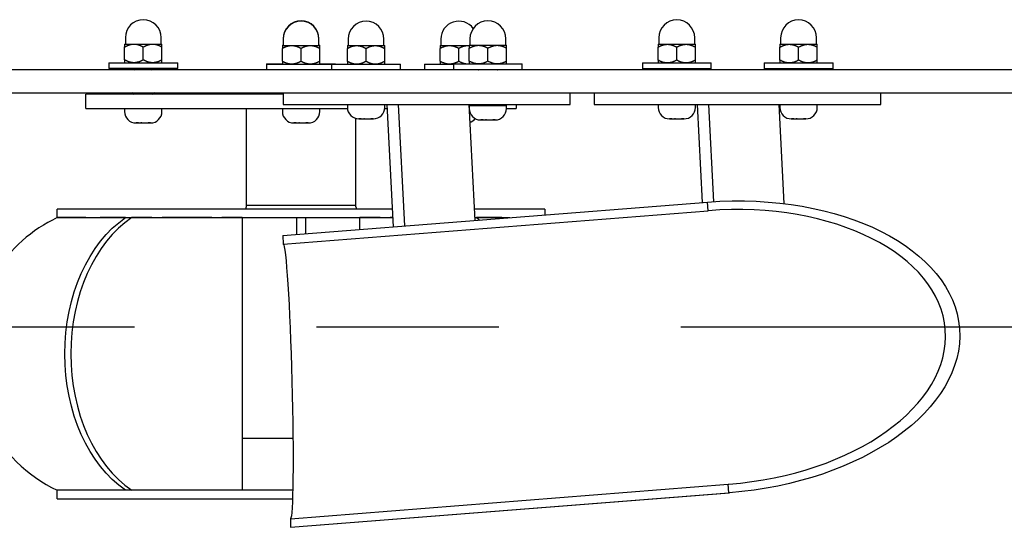
# Model space of a CAD drawing. Units: millimetres. Extents: x 1 to 11443, y 1 to 7861.
# Drawn here: x 5527 to 5871, y 4002 to 4179 of the extents above; entities that cross this region are included whole.
import ezdxf

# ---------------------------------------------------------------- set-up
doc = ezdxf.new("R2010")
doc.units = ezdxf.units.MM
doc.linetypes.add('MITTE2', pattern=[28.575, 19.05, -3.175, 3.175, -3.175])
doc.layers.add('MITTELLINIE', color=6, linetype='MITTE2')
doc.layers.add('ZEICHNUNG', color=1, linetype='Continuous')

msp = doc.modelspace()

# ---------------------------------------------------------------- linework, layer by layer
at = {"layer": 'MITTELLINIE', "ltscale": 20}
msp.add_line((3471.93, 4071.84), (7971.93, 4071.84), dxfattribs=at)
at = {"layer": 'ZEICHNUNG'}
for p, q in [((5564.26, 4172.64), (5564.26, 4170.39)), ((5576.76, 4170.39), (5576.76, 4172.64)), ((5619.26, 4172.21), (5619.26, 4169.96)), ((5619.26, 4172.14), (5619.26, 4169.89)), ((5631.76, 4172.17), (5631.76, 4172.21)), ((5631.76, 4169.89), (5631.76, 4172.14)), ((5641.92, 4172.11), (5641.92, 4169.86)), ((5654.42, 4169.86), (5654.42, 4172.11)), ((5674.26, 4172.14), (5674.26, 4169.89)), ((5684.39, 4172.21), (5684.39, 4169.96)), ((5696.89, 4169.96), (5696.89, 4172.21)), ((5750.25, 4172.56), (5750.25, 4170.31)), ((5762.75, 4170.31), (5762.75, 4172.56)), ((5792.71, 4172.56), (5792.71, 4170.31)), ((5805.21, 4170.31), (5805.21, 4172.56)), ((5564.01, 4170.39), (5567.26, 4170.39)), ((5564.01, 4164.89), (5564.01, 4169.38)), ((5567.26, 4170.39), (5570.51, 4170.39)), ((5570.51, 4170.39), (5573.76, 4170.39)), ((5570.51, 4164.89), (5570.51, 4169.38)), ((5573.76, 4170.39), (5577.01, 4170.39)), ((5577.01, 4164.89), (5577.01, 4169.38)), ((5619.01, 4169.96), (5619.26, 4169.96)), ((5619.01, 4169.89), (5622.26, 4169.89)), ((5619.01, 4164.39), (5619.01, 4168.88)), ((5622.26, 4169.89), (5625.51, 4169.89)), ((5625.51, 4169.89), (5628.76, 4169.89)), ((5625.51, 4164.39), (5625.51, 4168.88)), ((5628.76, 4169.89), (5632.01, 4169.89)), ((5631.76, 4169.96), (5632.01, 4169.96)), ((5632.01, 4164.39), (5632.01, 4168.88)), ((5641.67, 4169.86), (5644.92, 4169.86)), ((5641.67, 4164.36), (5641.67, 4168.85)), ((5644.92, 4169.86), (5648.17, 4169.86)), ((5648.17, 4169.86), (5651.42, 4169.86)), ((5648.17, 4164.36), (5648.17, 4168.85)), ((5651.42, 4169.86), (5654.67, 4169.86)), ((5654.67, 4164.36), (5654.67, 4168.85)), ((5674.01, 4169.89), (5677.26, 4169.89)), ((5674.01, 4164.39), (5674.01, 4168.88)), ((5677.26, 4169.89), (5680.51, 4169.89)), ((5680.51, 4169.89), (5683.76, 4169.89)), ((5680.51, 4164.39), (5680.51, 4168.88)), ((5683.76, 4169.89), (5684.14, 4169.89)), ((5684.14, 4169.96), (5687.39, 4169.96)), ((5684.14, 4164.46), (5684.14, 4168.95)), ((5687.39, 4169.96), (5690.64, 4169.96)), ((5690.64, 4169.96), (5693.89, 4169.96)), ((5690.64, 4164.46), (5690.64, 4168.95)), ((5693.89, 4169.96), (5697.14, 4169.96)), ((5697.14, 4164.46), (5697.14, 4168.95)), ((5750, 4170.31), (5753.25, 4170.31)), ((5750, 4164.82), (5750, 4169.31)), ((5753.25, 4170.31), (5756.5, 4170.31)), ((5756.5, 4170.31), (5759.75, 4170.31)), ((5756.5, 4164.82), (5756.5, 4169.31)), ((5759.75, 4170.31), (5763, 4170.31)), ((5763, 4164.82), (5763, 4169.31)), ((5792.46, 4170.31), (5795.71, 4170.31)), ((5792.46, 4164.82), (5792.46, 4169.31)), ((5795.71, 4170.31), (5798.96, 4170.31)), ((5798.96, 4170.31), (5802.21, 4170.31)), ((5798.96, 4164.82), (5798.96, 4169.31)), ((5802.21, 4170.31), (5805.46, 4170.31)), ((5805.46, 4164.82), (5805.46, 4169.31)), ((5558.51, 4163.89), (5582.51, 4163.89)), ((5558.51, 4163.89), (5558.51, 4161.89)), ((5582.51, 4161.89), (5582.51, 4163.89)), ((5744.5, 4163.81), (5768.5, 4163.81)), ((5744.5, 4163.81), (5744.5, 4161.81)), ((5768.5, 4161.81), (5768.5, 4163.81)), ((5786.96, 4163.81), (5810.96, 4163.81)), ((5786.96, 4163.81), (5786.96, 4161.81)), ((5810.96, 4161.81), (5810.96, 4163.81)), ((6318.93, 4161.41), (5124.93, 4161.41)), ((5582.51, 4161.89), (5558.51, 4161.89)), ((5566.72, 4161.89), (5567.55, 4161.41)), ((5573.46, 4161.41), (5574.29, 4161.89)), ((5613.51, 4163.46), (5619.01, 4163.46)), ((5613.51, 4163.46), (5613.51, 4161.46)), ((5613.51, 4163.39), (5637.51, 4163.39)), ((5613.51, 4163.39), (5613.51, 4161.41)), ((5632.01, 4163.46), (5637.51, 4163.46)), ((5636.17, 4163.36), (5660.17, 4163.36)), ((5636.17, 4163.36), (5636.17, 4161.41)), ((5637.51, 4163.39), (5637.51, 4163.46)), ((5637.51, 4163.36), (5637.51, 4163.39)), ((5660.17, 4161.41), (5660.17, 4163.36)), ((5668.51, 4163.39), (5678.64, 4163.39)), ((5668.51, 4163.39), (5668.51, 4161.41)), ((5678.64, 4163.46), (5702.64, 4163.46)), ((5678.64, 4163.46), (5678.64, 4161.46)), ((5702.64, 4161.46), (5678.64, 4161.46)), ((5687.29, 4161.46), (5687.37, 4161.41)), ((5693.91, 4161.41), (5693.99, 4161.46)), ((5702.64, 4161.46), (5702.64, 4163.46)), ((5768.5, 4161.81), (5744.5, 4161.81)), ((5753.15, 4161.81), (5753.58, 4161.56)), ((5753.58, 4161.56), (5753.31, 4161.41)), ((5753.58, 4161.56), (5756.5, 4161.56)), ((5756.5, 4161.56), (5759.41, 4161.56)), ((5759.41, 4161.56), (5759.85, 4161.81)), ((5759.68, 4161.41), (5759.41, 4161.56)), ((5810.96, 4161.81), (5786.96, 4161.81)), ((5795.61, 4161.81), (5796.05, 4161.56)), ((5796.05, 4161.56), (5795.78, 4161.41)), ((5796.05, 4161.56), (5798.96, 4161.56)), ((5798.96, 4161.56), (5801.88, 4161.56)), ((5801.88, 4161.56), (5802.31, 4161.81)), ((5802.15, 4161.41), (5801.88, 4161.56)), ((5124.93, 4153.41), (6318.93, 4153.41)), ((5566.76, 4153.41), (5566.51, 4153.26)), ((5574.51, 4153.26), (5574.25, 4153.41)), ((5619.31, 4153.41), (5619.31, 4149.36)), ((5719.31, 4149.36), (5719.31, 4153.41)), ((5727.64, 4153.41), (5727.64, 4149.31)), ((5827.64, 4149.31), (5827.64, 4153.41)), ((5619.31, 4152.89), (5550.51, 4152.89)), ((5550.51, 4147.89), (5550.51, 4152.89)), ((5566.51, 4153.26), (5570.51, 4153.26)), ((5566.51, 4153.26), (5567.16, 4152.89)), ((5570.51, 4153.26), (5574.51, 4153.26)), ((5573.86, 4152.89), (5574.51, 4153.26)), ((5550.51, 4147.89), (5641.7, 4147.89)), ((5564.01, 4147.89), (5570.51, 4147.89)), ((5564.01, 4147.89), (5564.01, 4146.84)), ((5570.51, 4147.89), (5577.01, 4147.89)), ((5577.01, 4146.84), (5577.01, 4147.89)), ((5606.51, 4114.09), (5606.51, 4147.89)), ((5619.01, 4147.89), (5625.51, 4147.89)), ((5619.01, 4147.89), (5619.01, 4146.84)), ((5619.31, 4149.36), (5708.9, 4149.36)), ((5625.51, 4147.89), (5632.01, 4147.89)), ((5632.01, 4146.84), (5632.01, 4147.89)), ((5641.67, 4149.36), (5648.17, 4149.36)), ((5641.67, 4149.36), (5641.67, 4148.31)), ((5648.17, 4149.36), (5654.67, 4149.36)), ((5654.65, 4147.89), (5655.65, 4147.89)), ((5654.67, 4148.31), (5654.67, 4149.36)), ((5657.74, 4106.69), (5655.58, 4149.36)), ((5661.69, 4107.01), (5659.54, 4149.36)), ((5684, 4149.36), (5686.05, 4108.92)), ((5684.08, 4147.89), (5684.14, 4147.89)), ((5684.08, 4147.89), (5684.14, 4147.89)), ((5684.14, 4148.96), (5690.64, 4148.96)), ((5684.14, 4148.96), (5684.14, 4147.91)), ((5686.64, 4149.36), (5686.64, 4148.96)), ((5690.64, 4148.96), (5697.14, 4148.96)), ((5694.64, 4148.96), (5694.64, 4149.36)), ((5697.14, 4147.91), (5697.14, 4148.96)), ((5697.14, 4147.89), (5700.51, 4147.89)), ((5700.51, 4149.36), (5700.51, 4147.89)), ((5708.9, 4149.36), (5719.31, 4149.36)), ((5727.64, 4149.31), (5817.23, 4149.31)), ((5750, 4149.31), (5756.5, 4149.31)), ((5750, 4149.31), (5750, 4148.27)), ((5756.5, 4149.31), (5763, 4149.31)), ((5763, 4148.27), (5763, 4149.31)), ((5765.41, 4115.17), (5763.68, 4149.31)), ((5769.36, 4115.46), (5767.64, 4149.31)), ((5792.1, 4149.31), (5793.85, 4114.77)), ((5792.46, 4149.31), (5798.96, 4149.31)), ((5792.46, 4149.31), (5792.46, 4148.27)), ((5798.96, 4149.31), (5805.46, 4149.31)), ((5805.46, 4148.27), (5805.46, 4149.31)), ((5817.23, 4149.31), (5827.64, 4149.31)), ((5644.51, 4144.52), (5644.51, 4114.09)), ((5645.63, 4144.36), (5645.67, 4144.36)), ((5646.5, 4144.36), (5647.35, 4144.36)), ((5647.67, 4144.36), (5648.67, 4144.36)), ((5649, 4144.36), (5649.85, 4144.36)), ((5650.67, 4144.36), (5650.72, 4144.36)), ((5688.09, 4143.96), (5688.14, 4143.96)), ((5688.96, 4143.96), (5689.82, 4143.96)), ((5690.14, 4143.96), (5691.14, 4143.96)), ((5691.46, 4143.96), (5692.32, 4143.96)), ((5693.14, 4143.96), (5693.19, 4143.96)), ((5753.95, 4144.31), (5754, 4144.31)), ((5754.82, 4144.31), (5755.67, 4144.31)), ((5756, 4144.31), (5757, 4144.31)), ((5757.32, 4144.31), (5758.17, 4144.31)), ((5759, 4144.31), (5759.04, 4144.31)), ((5796.41, 4144.31), (5796.46, 4144.31)), ((5797.29, 4144.31), (5798.14, 4144.31)), ((5798.46, 4144.31), (5799.46, 4144.31)), ((5799.79, 4144.31), (5800.64, 4144.31)), ((5801.46, 4144.31), (5801.51, 4144.31)), ((5567.96, 4142.89), (5568.01, 4142.89)), ((5568.83, 4142.89), (5569.68, 4142.89)), ((5570.01, 4142.89), (5571.01, 4142.89)), ((5571.33, 4142.89), (5572.18, 4142.89)), ((5573.01, 4142.89), (5573.06, 4142.89)), ((5622.96, 4142.89), (5623.01, 4142.89)), ((5623.83, 4142.89), (5624.68, 4142.89)), ((5625.01, 4142.89), (5626.01, 4142.89)), ((5626.33, 4142.89), (5627.18, 4142.89)), ((5628.01, 4142.89), (5628.06, 4142.89)), ((5657.42, 4112.89), (5540.51, 4112.89)), ((5540.51, 4109.89), (5540.51, 4112.89)), ((5606.51, 4114.09), (5606.11, 4112.89)), ((5644.51, 4114.09), (5606.51, 4114.09)), ((5619.19, 4103.66), (5767.21, 4115.31)), ((5619.27, 4100.66), (5767.43, 4112.32)), ((5644.91, 4112.89), (5644.51, 4114.09)), ((5710.51, 4112.89), (5685.85, 4112.89)), ((5710.51, 4112.89), (5710.51, 4110.85)), ((5767.43, 4112.32), (5767.21, 4115.31)), ((5550.51, 4109.89), (5540.51, 4109.89)), ((5540.52, 4109.89), (5624.01, 4109.89)), ((5564.34, 4109.89), (5555.51, 4109.89)), ((5564.34, 4109.89), (5566.46, 4109.89)), ((5573.53, 4109.89), (5566.46, 4109.89)), ((5594.39, 4109.89), (5577.07, 4109.89)), ((5605, 4109.89), (5597.93, 4109.89)), ((5605, 4109.89), (5605, 4014.89)), ((5624.01, 4104.04), (5624.01, 4109.89)), ((5624.01, 4109.89), (5627.01, 4109.89)), ((5627.01, 4109.89), (5657.58, 4109.89)), ((5627.01, 4109.89), (5627.01, 4104.28)), ((5646.01, 4105.77), (5646.01, 4109.89)), ((5653.08, 4109.89), (5646.01, 4109.89)), ((5657.58, 4109.89), (5656.62, 4109.89)), ((5686, 4109.89), (5698.3, 4109.89)), ((5686, 4109.89), (5686.67, 4109.89)), ((5695.51, 4109.89), (5686.67, 4109.89)), ((5619.19, 4103.66), (5619.27, 4100.66)), ((5622.69, 4032.89), (5605, 4032.89)), ((5621.79, 4004.96), (5774.44, 4016.98)), ((5774.67, 4013.98), (5774.44, 4016.98)), ((5622.63, 4014.89), (5540.51, 4014.89)), ((5540.51, 4011.89), (5540.51, 4014.89)), ((5540.51, 4014.89), (5540.52, 4014.89)), ((5566.46, 4014.89), (5564.34, 4014.89)), ((5621.87, 4001.96), (5774.92, 4014)), ((5621.87, 4001.96), (5774.67, 4013.98)), ((5540.51, 4011.89), (5622.54, 4011.89)), ((5621.79, 4004.96), (5621.87, 4001.96))]:
    msp.add_line(p, q, dxfattribs=at)
for centre, radius, start, end in [((5570.51, 4172.64), 6.25, 0, 180), ((5625.51, 4172.21), 6.25, 360, 180), ((5625.51, 4172.14), 6.25, 0, 180), ((5648.17, 4172.11), 6.25, 0, 180), ((5680.51, 4172.14), 6.25, 36.2239, 180), ((5690.64, 4172.21), 6.25, 0, 180), ((5756.5, 4172.56), 6.25, 0, 180), ((5798.96, 4172.56), 6.25, 0, 180), ((5567.96, 4146.84), 3.95, 180, 270), ((5573.06, 4146.84), 3.95, 270, 0), ((5622.96, 4146.84), 3.95, 180, 270), ((5628.06, 4146.84), 3.95, 270, 0), ((5645.63, 4148.31), 3.95, 180, 270), ((5650.72, 4148.31), 3.95, 270, 360), ((5688.09, 4147.91), 3.95, 180, 270), ((5693.19, 4147.91), 3.95, 270, 360), ((5753.95, 4148.27), 3.95, 179.9999, 270), ((5759.04, 4148.27), 3.95, 270, 0.0001), ((5796.41, 4148.27), 3.95, 179.9999, 270), ((5801.51, 4148.27), 3.95, 270, 0.0001), ((5683.06, 4146.84), 3.95, 288.6586, 322.6534), ((5563.13, 4062.39), 52.61, 115.4681, 147.3426), ((5563.13, 4062.39), 52.61, 206.6599, 244.5319)]:
    msp.add_arc(centre, radius, start, end, dxfattribs=at)
at = {"layer": 'ZEICHNUNG', "extrusion": (6.93335e-33, 6.12323e-17, -1)}
for start_param, end_param in [(4.715458, 7.854765), (1.571579, 1.573865)]:
    msp.add_ellipse((5770.94, 4064.65), major_axis=(84.11, 6.62), ratio=0.602114, start_param=start_param, end_param=end_param, dxfattribs=at)
at = {"layer": 'ZEICHNUNG'}
for centre, major_axis, ratio, start_param, end_param in [((5770.94, 4064.65), (79.14, 6.23), 0.602114, 4.711606, 7.850913), ((5582.46, 4062.39), (0, 52.61), 0.707107, 0.444502, 1.570796), ((5582.46, 4062.39), (0, 52.61), 0.707107, 1.570796, 2.69709), ((5770.94, 4064.65), (79.14, 6.23), 0.602114, 4.70932, 4.711606), ((5620.53, 4052.81), (-1.34, 50.85), 0.037671, 3.140491, 3.14319)]:
    msp.add_ellipse(centre, major_axis=major_axis, ratio=ratio, start_param=start_param, end_param=end_param, dxfattribs=at)
at = {"layer": 'ZEICHNUNG', "extrusion": (-6.61562e-32, 7.14761e-47, -1)}
for centre, major_axis, start_param, end_param in [((5580.34, 4062.39), (0, 52.61), 4.712389, 5.838683), ((5670.67, 4062.39), (0, -52.61), 3.586095, 3.621209), ((5580.34, 4062.39), (0, 52.61), 3.586095, 4.712389)]:
    msp.add_ellipse(centre, major_axis=major_axis, ratio=0.707107, start_param=start_param, end_param=end_param, dxfattribs=at)
at = {"layer": 'ZEICHNUNG', "extrusion": (1.61499e-18, 4.26246e-20, -1)}
msp.add_ellipse((5620.53, 4052.81), major_axis=(-1.26, 47.85), ratio=0.037671, start_param=0.001102, end_param=3.139996, dxfattribs=at)
at = {"layer": 'ZEICHNUNG'}
for points, weights in [([(5564.01, 4169.38), (5565.75, 4170.39), (5567.26, 4170.39)], [1, 1.0379548493, 1]), ([(5567.26, 4170.39), (5568.77, 4170.39), (5570.51, 4169.38)], [1, 1.0379548493, 1]), ([(5570.51, 4169.38), (5572.25, 4170.39), (5573.76, 4170.39)], [1, 1.0379548493, 1]), ([(5573.76, 4170.39), (5575.27, 4170.39), (5577.01, 4169.38)], [1, 1.0379548493, 1]), ([(5619.01, 4168.88), (5620.75, 4169.89), (5622.26, 4169.89)], [1, 1.0379548493, 1]), ([(5622.26, 4169.89), (5623.77, 4169.89), (5625.51, 4168.88)], [1, 1.0379548493, 1]), ([(5625.51, 4168.88), (5627.25, 4169.89), (5628.76, 4169.89)], [1, 1.0379548493, 1]), ([(5628.76, 4169.89), (5630.27, 4169.89), (5632.01, 4168.88)], [1, 1.0379548493, 1]), ([(5641.67, 4168.85), (5643.42, 4169.86), (5644.92, 4169.86)], [1, 1.0379548493, 1]), ([(5644.92, 4169.86), (5646.43, 4169.86), (5648.17, 4168.85)], [1, 1.0379548493, 1]), ([(5648.17, 4168.85), (5649.92, 4169.86), (5651.42, 4169.86)], [1, 1.0379548493, 1]), ([(5651.42, 4169.86), (5652.93, 4169.86), (5654.67, 4168.85)], [1, 1.0379548493, 1]), ([(5674.01, 4168.88), (5675.75, 4169.89), (5677.26, 4169.89)], [1, 1.0379548493, 1]), ([(5677.26, 4169.89), (5678.77, 4169.89), (5680.51, 4168.88)], [1, 1.0379548493, 1]), ([(5680.51, 4168.88), (5682.25, 4169.89), (5683.76, 4169.89)], [1, 1.0379548493, 1]), ([(5683.76, 4169.89), (5683.95, 4169.89), (5684.14, 4169.87)], [1, 1.0046657476, 1.00818438483]), ([(5684.14, 4168.95), (5685.88, 4169.96), (5687.39, 4169.96)], [1, 1.0379548493, 1]), ([(5687.39, 4169.96), (5688.9, 4169.96), (5690.64, 4168.95)], [1, 1.0379548493, 1]), ([(5690.64, 4168.95), (5692.38, 4169.96), (5693.89, 4169.96)], [1, 1.0379548493, 1]), ([(5693.89, 4169.96), (5695.4, 4169.96), (5697.14, 4168.95)], [1, 1.0379548493, 1]), ([(5750, 4169.31), (5751.74, 4170.31), (5753.25, 4170.31)], [1, 1.0379548493, 1]), ([(5753.25, 4170.31), (5754.75, 4170.31), (5756.5, 4169.31)], [1, 1.0379548493, 1]), ([(5756.5, 4169.31), (5758.24, 4170.31), (5759.75, 4170.31)], [1, 1.0379548493, 1]), ([(5759.75, 4170.31), (5761.25, 4170.31), (5763, 4169.31)], [1, 1.0379548493, 1]), ([(5792.46, 4169.31), (5794.2, 4170.31), (5795.71, 4170.31)], [1, 1.0379548493, 1]), ([(5795.71, 4170.31), (5797.22, 4170.31), (5798.96, 4169.31)], [1, 1.0379548493, 1]), ([(5798.96, 4169.31), (5800.7, 4170.31), (5802.21, 4170.31)], [1, 1.0379548493, 1]), ([(5802.21, 4170.31), (5803.72, 4170.31), (5805.46, 4169.31)], [1, 1.0379548493, 1]), ([(5567.26, 4163.89), (5565.75, 4163.89), (5564.01, 4164.89)], [1, 1.0379548493, 1]), ([(5570.51, 4164.89), (5568.77, 4163.89), (5567.26, 4163.89)], [1, 1.0379548493, 1]), ([(5573.76, 4163.89), (5572.25, 4163.89), (5570.51, 4164.89)], [1, 1.0379548493, 1]), ([(5577.01, 4164.89), (5575.27, 4163.89), (5573.76, 4163.89)], [1, 1.0379548493, 1]), ([(5622.26, 4163.39), (5620.75, 4163.39), (5619.01, 4164.39)], [1, 1.0379548493, 1]), ([(5625.51, 4164.39), (5623.77, 4163.39), (5622.26, 4163.39)], [1, 1.0379548493, 1]), ([(5628.76, 4163.39), (5627.25, 4163.39), (5625.51, 4164.39)], [1, 1.0379548493, 1]), ([(5632.01, 4164.39), (5630.27, 4163.39), (5628.76, 4163.39)], [1, 1.0379548493, 1]), ([(5644.92, 4163.36), (5643.42, 4163.36), (5641.67, 4164.36)], [1, 1.0379548493, 1]), ([(5648.17, 4164.36), (5646.43, 4163.36), (5644.92, 4163.36)], [1, 1.0379548493, 1]), ([(5651.42, 4163.36), (5649.92, 4163.36), (5648.17, 4164.36)], [1, 1.0379548493, 1]), ([(5654.67, 4164.36), (5652.93, 4163.36), (5651.42, 4163.36)], [1, 1.0379548493, 1]), ([(5677.26, 4163.39), (5675.75, 4163.39), (5674.01, 4164.39)], [1, 1.0379548493, 1]), ([(5680.51, 4164.39), (5678.77, 4163.39), (5677.26, 4163.39)], [1, 1.0379548493, 1]), ([(5682.93, 4163.46), (5681.8, 4163.65), (5680.51, 4164.39)], [1.01478428131, 1.02789791017, 1]), ([(5687.39, 4163.46), (5685.88, 4163.46), (5684.14, 4164.46)], [1, 1.0379548493, 1]), ([(5690.64, 4164.46), (5688.9, 4163.46), (5687.39, 4163.46)], [1, 1.0379548493, 1]), ([(5693.89, 4163.46), (5692.38, 4163.46), (5690.64, 4164.46)], [1, 1.0379548493, 1]), ([(5697.14, 4164.46), (5695.4, 4163.46), (5693.89, 4163.46)], [1, 1.0379548493, 1]), ([(5753.25, 4163.81), (5751.74, 4163.81), (5750, 4164.82)], [1, 1.0379548493, 1]), ([(5756.5, 4164.82), (5754.75, 4163.81), (5753.25, 4163.81)], [1, 1.0379548493, 1]), ([(5759.75, 4163.81), (5758.24, 4163.81), (5756.5, 4164.82)], [1, 1.0379548493, 1]), ([(5763, 4164.82), (5761.25, 4163.81), (5759.75, 4163.81)], [1, 1.0379548493, 1]), ([(5795.71, 4163.81), (5794.2, 4163.81), (5792.46, 4164.82)], [1, 1.0379548493, 1]), ([(5798.96, 4164.82), (5797.22, 4163.81), (5795.71, 4163.81)], [1, 1.0379548493, 1]), ([(5802.21, 4163.81), (5800.7, 4163.81), (5798.96, 4164.82)], [1, 1.0379548493, 1]), ([(5805.46, 4164.82), (5803.72, 4163.81), (5802.21, 4163.81)], [1, 1.0379548493, 1])]:
    msp.add_rational_spline(points, weights, degree=2, dxfattribs=at)
for points, degree, knots in [([(5564.01, 4170.39), (5564.01, 4170.29), (5564.01, 4170.15), (5564.01, 4169.96), (5564.01, 4169.81), (5564.01, 4169.62), (5564.01, 4169.48), (5564.01, 4169.38)], 3, [3.912325, 3.912325, 3.912325, 3.912325, 5.030132, 5.589035, 6.147939, 6.706842, 7.824649, 7.824649, 7.824649, 7.824649]), ([(5577.01, 4169.38), (5577.01, 4169.48), (5577.01, 4169.62), (5577.01, 4169.81), (5577.01, 4169.96), (5577.01, 4170.15), (5577.01, 4170.29), (5577.01, 4170.39)], 3, [0, 0, 0, 0, 1.117807, 1.676711, 2.235614, 2.794518, 3.912325, 3.912325, 3.912325, 3.912325]), ([(5619.01, 4169.96), (5619.01, 4169.94), (5619.01, 4169.9), (5619.01, 4169.86), (5619.01, 4169.82), (5619.01, 4169.77), (5619.01, 4169.74), (5619.01, 4169.72)], 3, [3.912325, 3.912325, 3.912325, 3.912325, 4.471228, 4.75068, 5.030132, 5.309583, 5.868487, 5.868487, 5.868487, 5.868487]), ([(5619.01, 4169.89), (5619.01, 4169.79), (5619.01, 4169.65), (5619.01, 4169.46), (5619.01, 4169.31), (5619.01, 4169.12), (5619.01, 4168.98), (5619.01, 4168.88)], 3, [3.912325, 3.912325, 3.912325, 3.912325, 5.030132, 5.589035, 6.147939, 6.706842, 7.824649, 7.824649, 7.824649, 7.824649]), ([(5632.01, 4169.89), (5632.01, 4169.9), (5632.01, 4169.91), (5632.01, 4169.92), (5632.01, 4169.93), (5632.01, 4169.94), (5632.01, 4169.96), (5632.01, 4169.96)], 3, [2.838836, 2.838836, 2.838836, 2.838836, 3.145547, 3.298902, 3.452258, 3.605613, 3.912325, 3.912325, 3.912325, 3.912325]), ([(5632.01, 4168.88), (5632.01, 4168.98), (5632.01, 4169.12), (5632.01, 4169.31), (5632.01, 4169.46), (5632.01, 4169.65), (5632.01, 4169.79), (5632.01, 4169.89)], 3, [0, 0, 0, 0, 1.117807, 1.676711, 2.235614, 2.794518, 3.912325, 3.912325, 3.912325, 3.912325]), ([(5641.67, 4169.86), (5641.67, 4169.76), (5641.67, 4169.62), (5641.67, 4169.43), (5641.67, 4169.28), (5641.67, 4169.09), (5641.67, 4168.95), (5641.67, 4168.85)], 3, [3.912325, 3.912325, 3.912325, 3.912325, 5.030132, 5.589035, 6.147939, 6.706842, 7.824649, 7.824649, 7.824649, 7.824649]), ([(5654.67, 4168.85), (5654.67, 4168.95), (5654.67, 4169.09), (5654.67, 4169.28), (5654.67, 4169.43), (5654.67, 4169.62), (5654.67, 4169.76), (5654.67, 4169.86)], 3, [0, 0, 0, 0, 1.117807, 1.676711, 2.235614, 2.794518, 3.912325, 3.912325, 3.912325, 3.912325]), ([(5674.01, 4169.89), (5674.01, 4169.79), (5674.01, 4169.65), (5674.01, 4169.46), (5674.01, 4169.31), (5674.01, 4169.12), (5674.01, 4168.98), (5674.01, 4168.88)], 3, [3.912325, 3.912325, 3.912325, 3.912325, 5.030132, 5.589035, 6.147939, 6.706842, 7.824649, 7.824649, 7.824649, 7.824649]), ([(5684.14, 4169.96), (5684.14, 4169.86), (5684.14, 4169.72), (5684.14, 4169.53), (5684.14, 4169.38), (5684.14, 4169.19), (5684.14, 4169.05), (5684.14, 4168.95)], 3, [3.912325, 3.912325, 3.912325, 3.912325, 5.030132, 5.589035, 6.147939, 6.706842, 7.824649, 7.824649, 7.824649, 7.824649]), ([(5697.14, 4168.95), (5697.14, 4169.05), (5697.14, 4169.19), (5697.14, 4169.38), (5697.14, 4169.53), (5697.14, 4169.72), (5697.14, 4169.86), (5697.14, 4169.96)], 3, [0, 0, 0, 0, 1.117807, 1.676711, 2.235614, 2.794518, 3.912325, 3.912325, 3.912325, 3.912325]), ([(5750, 4170.31), (5750, 4170.22), (5750, 4170.07), (5750, 4169.88), (5750, 4169.74), (5750, 4169.55), (5750, 4169.4), (5750, 4169.31)], 3, [3.912325, 3.912325, 3.912325, 3.912325, 5.030132, 5.589035, 6.147939, 6.706842, 7.824649, 7.824649, 7.824649, 7.824649]), ([(5763, 4169.31), (5763, 4169.4), (5763, 4169.55), (5763, 4169.74), (5763, 4169.88), (5763, 4170.07), (5763, 4170.22), (5763, 4170.31)], 3, [0, 0, 0, 0, 1.117807, 1.676711, 2.235614, 2.794518, 3.912325, 3.912325, 3.912325, 3.912325]), ([(5792.46, 4170.31), (5792.46, 4170.22), (5792.46, 4170.07), (5792.46, 4169.88), (5792.46, 4169.74), (5792.46, 4169.55), (5792.46, 4169.4), (5792.46, 4169.31)], 3, [3.912325, 3.912325, 3.912325, 3.912325, 5.030132, 5.589035, 6.147939, 6.706842, 7.824649, 7.824649, 7.824649, 7.824649]), ([(5805.46, 4169.31), (5805.46, 4169.4), (5805.46, 4169.55), (5805.46, 4169.74), (5805.46, 4169.88), (5805.46, 4170.07), (5805.46, 4170.22), (5805.46, 4170.31)], 3, [0, 0, 0, 0, 1.117807, 1.676711, 2.235614, 2.794518, 3.912325, 3.912325, 3.912325, 3.912325]), ([(5564.01, 4164.89), (5564.01, 4164.8), (5564.01, 4164.65), (5564.01, 4164.46), (5564.01, 4164.32), (5564.01, 4164.13), (5564.01, 4163.98), (5564.01, 4163.89)], 3, [0, 0, 0, 0, 1.117807, 1.676711, 2.235614, 2.794518, 3.912325, 3.912325, 3.912325, 3.912325]), ([(5577.01, 4163.89), (5577.01, 4163.98), (5577.01, 4164.13), (5577.01, 4164.32), (5577.01, 4164.46), (5577.01, 4164.65), (5577.01, 4164.8), (5577.01, 4164.89)], 3, [3.912325, 3.912325, 3.912325, 3.912325, 5.030132, 5.589035, 6.147939, 6.706842, 7.824649, 7.824649, 7.824649, 7.824649]), ([(5619.01, 4164.39), (5619.01, 4164.3), (5619.01, 4164.15), (5619.01, 4163.96), (5619.01, 4163.82), (5619.01, 4163.63), (5619.01, 4163.48), (5619.01, 4163.39)], 3, [0, 0, 0, 0, 1.117807, 1.676711, 2.235614, 2.794518, 3.912325, 3.912325, 3.912325, 3.912325]), ([(5632.01, 4163.39), (5632.01, 4163.48), (5632.01, 4163.63), (5632.01, 4163.82), (5632.01, 4163.96), (5632.01, 4164.15), (5632.01, 4164.3), (5632.01, 4164.39)], 3, [3.912325, 3.912325, 3.912325, 3.912325, 5.030132, 5.589035, 6.147939, 6.706842, 7.824649, 7.824649, 7.824649, 7.824649]), ([(5641.67, 4164.36), (5641.67, 4164.27), (5641.67, 4164.12), (5641.67, 4163.93), (5641.67, 4163.79), (5641.67, 4163.6), (5641.67, 4163.45), (5641.67, 4163.36)], 3, [0, 0, 0, 0, 1.117807, 1.676711, 2.235614, 2.794518, 3.912325, 3.912325, 3.912325, 3.912325]), ([(5654.67, 4163.36), (5654.67, 4163.45), (5654.67, 4163.6), (5654.67, 4163.79), (5654.67, 4163.93), (5654.67, 4164.12), (5654.67, 4164.27), (5654.67, 4164.36)], 3, [3.912325, 3.912325, 3.912325, 3.912325, 5.030132, 5.589035, 6.147939, 6.706842, 7.824649, 7.824649, 7.824649, 7.824649]), ([(5674.01, 4164.39), (5674.01, 4164.3), (5674.01, 4164.15), (5674.01, 4163.96), (5674.01, 4163.82), (5674.01, 4163.63), (5674.01, 4163.48), (5674.01, 4163.39)], 3, [0, 0, 0, 0, 1.117807, 1.676711, 2.235614, 2.794518, 3.912325, 3.912325, 3.912325, 3.912325]), ([(5684.14, 4164.46), (5684.14, 4164.37), (5684.14, 4164.22), (5684.14, 4164.03), (5684.14, 4163.89), (5684.14, 4163.7), (5684.14, 4163.55), (5684.14, 4163.46)], 3, [0, 0, 0, 0, 1.117807, 1.676711, 2.235614, 2.794518, 3.912325, 3.912325, 3.912325, 3.912325]), ([(5697.14, 4163.46), (5697.14, 4163.55), (5697.14, 4163.7), (5697.14, 4163.89), (5697.14, 4164.03), (5697.14, 4164.22), (5697.14, 4164.37), (5697.14, 4164.46)], 3, [3.912325, 3.912325, 3.912325, 3.912325, 5.030132, 5.589035, 6.147939, 6.706842, 7.824649, 7.824649, 7.824649, 7.824649]), ([(5750, 4164.82), (5750, 4164.72), (5750, 4164.58), (5750, 4164.39), (5750, 4164.25), (5750, 4164.05), (5750, 4163.91), (5750, 4163.81)], 3, [0, 0, 0, 0, 1.117807, 1.676711, 2.235614, 2.794518, 3.912325, 3.912325, 3.912325, 3.912325]), ([(5763, 4163.81), (5763, 4163.91), (5763, 4164.05), (5763, 4164.25), (5763, 4164.39), (5763, 4164.58), (5763, 4164.72), (5763, 4164.82)], 3, [3.912325, 3.912325, 3.912325, 3.912325, 5.030132, 5.589035, 6.147939, 6.706842, 7.824649, 7.824649, 7.824649, 7.824649]), ([(5792.46, 4164.82), (5792.46, 4164.72), (5792.46, 4164.58), (5792.46, 4164.39), (5792.46, 4164.25), (5792.46, 4164.05), (5792.46, 4163.91), (5792.46, 4163.81)], 3, [0, 0, 0, 0, 1.117807, 1.676711, 2.235614, 2.794518, 3.912325, 3.912325, 3.912325, 3.912325]), ([(5805.46, 4163.81), (5805.46, 4163.91), (5805.46, 4164.05), (5805.46, 4164.25), (5805.46, 4164.39), (5805.46, 4164.58), (5805.46, 4164.72), (5805.46, 4164.82)], 3, [3.912325, 3.912325, 3.912325, 3.912325, 5.030132, 5.589035, 6.147939, 6.706842, 7.824649, 7.824649, 7.824649, 7.824649]), ([(5646.5, 4144.36), (5646.43, 4144.36), (5646.37, 4144.36), (5646.31, 4144.36), (5646.24, 4144.36), (5646.08, 4144.36), (5645.98, 4144.36), (5645.88, 4144.36), (5645.78, 4144.37), (5645.67, 4144.37)], 5, [0.4815055, 0.4815055, 0.4815055, 0.4815055, 0.4815055, 0.4815055, 0.8255473, 0.8255473, 0.8255473, 0.8255473, 1.3660444, 1.3660444, 1.3660444, 1.3660444, 1.3660444, 1.3660444]), ([(5645.67, 4144.36), (5645.67, 4144.36), (5645.67, 4144.36), (5645.67, 4144.36), (5645.67, 4144.37), (5645.67, 4144.37), (5645.67, 4144.37), (5645.67, 4144.37)], 3, [0.4815055, 0.4815055, 0.4815055, 0.4815055, 0.7342309, 0.8605936, 0.9869563, 1.113319, 1.3660444, 1.3660444, 1.3660444, 1.3660444]), ([(5647.35, 4144.36), (5647.41, 4144.36), (5647.48, 4144.36), (5647.54, 4144.36), (5647.6, 4144.36), (5647.77, 4144.36), (5647.87, 4144.36), (5647.97, 4144.36), (5648.07, 4144.37), (5648.17, 4144.37)], 5, [0.4815055, 0.4815055, 0.4815055, 0.4815055, 0.4815055, 0.4815055, 0.8255473, 0.8255473, 0.8255473, 0.8255473, 1.3660444, 1.3660444, 1.3660444, 1.3660444, 1.3660444, 1.3660444]), ([(5647.67, 4144.36), (5647.67, 4144.36), (5647.67, 4144.36), (5647.67, 4144.36), (5647.67, 4144.36), (5647.6, 4144.36), (5647.54, 4144.36), (5647.48, 4144.36), (5647.41, 4144.36), (5647.35, 4144.36)], 5, [-0.8319676, -0.8319676, -0.8319676, -0.8319676, -0.8319676, -0.8319676, -0.8255473, -0.8255473, -0.8255473, -0.8255473, -0.4815055, -0.4815055, -0.4815055, -0.4815055, -0.4815055, -0.4815055]), ([(5649.85, 4144.36), (5649.91, 4144.36), (5649.98, 4144.36), (5650.04, 4144.36), (5650.1, 4144.36), (5650.27, 4144.36), (5650.37, 4144.36), (5650.47, 4144.36), (5650.57, 4144.37), (5650.67, 4144.37)], 5, [0.4815055, 0.4815055, 0.4815055, 0.4815055, 0.4815055, 0.4815055, 0.8255473, 0.8255473, 0.8255473, 0.8255473, 1.3660444, 1.3660444, 1.3660444, 1.3660444, 1.3660444, 1.3660444]), ([(5650.67, 4144.37), (5650.67, 4144.37), (5650.67, 4144.37), (5650.67, 4144.37), (5650.67, 4144.36), (5650.67, 4144.36), (5650.67, 4144.36), (5650.67, 4144.36)], 3, [-1.3660444, -1.3660444, -1.3660444, -1.3660444, -1.113319, -0.9869563, -0.8605936, -0.7342309, -0.4815055, -0.4815055, -0.4815055, -0.4815055]), ([(5688.96, 4143.96), (5688.9, 4143.96), (5688.84, 4143.96), (5688.77, 4143.96), (5688.71, 4143.96), (5688.55, 4143.96), (5688.45, 4143.96), (5688.34, 4143.96), (5688.24, 4143.97), (5688.14, 4143.97)], 5, [0.4815055, 0.4815055, 0.4815055, 0.4815055, 0.4815055, 0.4815055, 0.8255473, 0.8255473, 0.8255473, 0.8255473, 1.3660444, 1.3660444, 1.3660444, 1.3660444, 1.3660444, 1.3660444]), ([(5688.14, 4143.96), (5688.14, 4143.96), (5688.14, 4143.96), (5688.14, 4143.96), (5688.14, 4143.97), (5688.14, 4143.97), (5688.14, 4143.97), (5688.14, 4143.97)], 3, [0.4815055, 0.4815055, 0.4815055, 0.4815055, 0.7342309, 0.8605936, 0.9869563, 1.113319, 1.3660444, 1.3660444, 1.3660444, 1.3660444]), ([(5689.82, 4143.96), (5689.88, 4143.96), (5689.94, 4143.96), (5690.01, 4143.96), (5690.07, 4143.96), (5690.24, 4143.96), (5690.34, 4143.96), (5690.44, 4143.96), (5690.54, 4143.97), (5690.64, 4143.97)], 5, [0.4815055, 0.4815055, 0.4815055, 0.4815055, 0.4815055, 0.4815055, 0.8255473, 0.8255473, 0.8255473, 0.8255473, 1.3660444, 1.3660444, 1.3660444, 1.3660444, 1.3660444, 1.3660444]), ([(5690.14, 4143.96), (5690.14, 4143.96), (5690.14, 4143.96), (5690.14, 4143.96), (5690.14, 4143.96), (5690.07, 4143.96), (5690.01, 4143.96), (5689.94, 4143.96), (5689.88, 4143.96), (5689.82, 4143.96)], 5, [-0.8319676, -0.8319676, -0.8319676, -0.8319676, -0.8319676, -0.8319676, -0.8255473, -0.8255473, -0.8255473, -0.8255473, -0.4815055, -0.4815055, -0.4815055, -0.4815055, -0.4815055, -0.4815055]), ([(5692.32, 4143.96), (5692.38, 4143.96), (5692.44, 4143.96), (5692.51, 4143.96), (5692.57, 4143.96), (5692.74, 4143.96), (5692.84, 4143.96), (5692.94, 4143.96), (5693.04, 4143.97), (5693.14, 4143.97)], 5, [0.4815055, 0.4815055, 0.4815055, 0.4815055, 0.4815055, 0.4815055, 0.8255473, 0.8255473, 0.8255473, 0.8255473, 1.3660444, 1.3660444, 1.3660444, 1.3660444, 1.3660444, 1.3660444]), ([(5693.14, 4143.97), (5693.14, 4143.97), (5693.14, 4143.97), (5693.14, 4143.97), (5693.14, 4143.96), (5693.14, 4143.96), (5693.14, 4143.96), (5693.14, 4143.96)], 3, [-1.3660444, -1.3660444, -1.3660444, -1.3660444, -1.113319, -0.9869563, -0.8605936, -0.7342309, -0.4815055, -0.4815055, -0.4815055, -0.4815055]), ([(5754.82, 4144.31), (5754.76, 4144.31), (5754.69, 4144.31), (5754.63, 4144.31), (5754.57, 4144.31), (5754.4, 4144.32), (5754.3, 4144.32), (5754.2, 4144.32), (5754.1, 4144.32), (5754, 4144.33)], 5, [0.4815055, 0.4815055, 0.4815055, 0.4815055, 0.4815055, 0.4815055, 0.8255473, 0.8255473, 0.8255473, 0.8255473, 1.3660444, 1.3660444, 1.3660444, 1.3660444, 1.3660444, 1.3660444]), ([(5754, 4144.31), (5754, 4144.32), (5754, 4144.32), (5754, 4144.32), (5754, 4144.32), (5754, 4144.33), (5754, 4144.33), (5754, 4144.33)], 3, [0.4815055, 0.4815055, 0.4815055, 0.4815055, 0.7342309, 0.8605936, 0.9869563, 1.113319, 1.3660444, 1.3660444, 1.3660444, 1.3660444]), ([(5755.67, 4144.31), (5755.74, 4144.31), (5755.8, 4144.31), (5755.86, 4144.31), (5755.93, 4144.31), (5756.09, 4144.32), (5756.19, 4144.32), (5756.29, 4144.32), (5756.39, 4144.32), (5756.5, 4144.33)], 5, [0.4815055, 0.4815055, 0.4815055, 0.4815055, 0.4815055, 0.4815055, 0.8255473, 0.8255473, 0.8255473, 0.8255473, 1.3660444, 1.3660444, 1.3660444, 1.3660444, 1.3660444, 1.3660444]), ([(5756, 4144.32), (5756, 4144.32), (5755.99, 4144.32), (5755.99, 4144.32), (5755.99, 4144.32), (5755.93, 4144.31), (5755.86, 4144.31), (5755.8, 4144.31), (5755.74, 4144.31), (5755.67, 4144.31)], 5, [-0.8319676, -0.8319676, -0.8319676, -0.8319676, -0.8319676, -0.8319676, -0.8255473, -0.8255473, -0.8255473, -0.8255473, -0.4815055, -0.4815055, -0.4815055, -0.4815055, -0.4815055, -0.4815055]), ([(5758.17, 4144.31), (5758.24, 4144.31), (5758.3, 4144.31), (5758.36, 4144.31), (5758.43, 4144.31), (5758.59, 4144.32), (5758.69, 4144.32), (5758.79, 4144.32), (5758.89, 4144.32), (5759, 4144.33)], 5, [0.4815055, 0.4815055, 0.4815055, 0.4815055, 0.4815055, 0.4815055, 0.8255473, 0.8255473, 0.8255473, 0.8255473, 1.3660444, 1.3660444, 1.3660444, 1.3660444, 1.3660444, 1.3660444]), ([(5759, 4144.33), (5759, 4144.33), (5759, 4144.33), (5759, 4144.32), (5759, 4144.32), (5759, 4144.32), (5759, 4144.32), (5759, 4144.31)], 3, [-1.3660444, -1.3660444, -1.3660444, -1.3660444, -1.113319, -0.9869563, -0.8605936, -0.7342309, -0.4815055, -0.4815055, -0.4815055, -0.4815055]), ([(5797.29, 4144.31), (5797.22, 4144.31), (5797.16, 4144.31), (5797.1, 4144.31), (5797.03, 4144.31), (5796.87, 4144.32), (5796.77, 4144.32), (5796.67, 4144.32), (5796.56, 4144.32), (5796.46, 4144.33)], 5, [0.4815055, 0.4815055, 0.4815055, 0.4815055, 0.4815055, 0.4815055, 0.8255473, 0.8255473, 0.8255473, 0.8255473, 1.3660444, 1.3660444, 1.3660444, 1.3660444, 1.3660444, 1.3660444]), ([(5796.46, 4144.31), (5796.46, 4144.32), (5796.46, 4144.32), (5796.46, 4144.32), (5796.46, 4144.32), (5796.46, 4144.33), (5796.46, 4144.33), (5796.46, 4144.33)], 3, [0.4815055, 0.4815055, 0.4815055, 0.4815055, 0.7342309, 0.8605936, 0.9869563, 1.113319, 1.3660444, 1.3660444, 1.3660444, 1.3660444]), ([(5798.14, 4144.31), (5798.2, 4144.31), (5798.27, 4144.31), (5798.33, 4144.31), (5798.39, 4144.31), (5798.56, 4144.32), (5798.66, 4144.32), (5798.76, 4144.32), (5798.86, 4144.32), (5798.96, 4144.33)], 5, [0.4815055, 0.4815055, 0.4815055, 0.4815055, 0.4815055, 0.4815055, 0.8255473, 0.8255473, 0.8255473, 0.8255473, 1.3660444, 1.3660444, 1.3660444, 1.3660444, 1.3660444, 1.3660444]), ([(5798.46, 4144.32), (5798.46, 4144.32), (5798.46, 4144.32), (5798.46, 4144.32), (5798.46, 4144.32), (5798.39, 4144.31), (5798.33, 4144.31), (5798.27, 4144.31), (5798.2, 4144.31), (5798.14, 4144.31)], 5, [-0.8319676, -0.8319676, -0.8319676, -0.8319676, -0.8319676, -0.8319676, -0.8255473, -0.8255473, -0.8255473, -0.8255473, -0.4815055, -0.4815055, -0.4815055, -0.4815055, -0.4815055, -0.4815055]), ([(5800.64, 4144.31), (5800.7, 4144.31), (5800.77, 4144.31), (5800.83, 4144.31), (5800.89, 4144.31), (5801.06, 4144.32), (5801.16, 4144.32), (5801.26, 4144.32), (5801.36, 4144.32), (5801.46, 4144.33)], 5, [0.4815055, 0.4815055, 0.4815055, 0.4815055, 0.4815055, 0.4815055, 0.8255473, 0.8255473, 0.8255473, 0.8255473, 1.3660444, 1.3660444, 1.3660444, 1.3660444, 1.3660444, 1.3660444]), ([(5801.46, 4144.33), (5801.46, 4144.33), (5801.46, 4144.33), (5801.46, 4144.32), (5801.46, 4144.32), (5801.46, 4144.32), (5801.46, 4144.32), (5801.46, 4144.31)], 3, [-1.3660444, -1.3660444, -1.3660444, -1.3660444, -1.113319, -0.9869563, -0.8605936, -0.7342309, -0.4815055, -0.4815055, -0.4815055, -0.4815055]), ([(5568.83, 4142.89), (5568.77, 4142.89), (5568.7, 4142.89), (5568.64, 4142.89), (5568.58, 4142.89), (5568.41, 4142.89), (5568.31, 4142.89), (5568.21, 4142.89), (5568.11, 4142.9), (5568.01, 4142.9)], 5, [0.4815055, 0.4815055, 0.4815055, 0.4815055, 0.4815055, 0.4815055, 0.8255473, 0.8255473, 0.8255473, 0.8255473, 1.3660444, 1.3660444, 1.3660444, 1.3660444, 1.3660444, 1.3660444]), ([(5568.01, 4142.89), (5568.01, 4142.89), (5568.01, 4142.89), (5568.01, 4142.89), (5568.01, 4142.9), (5568.01, 4142.9), (5568.01, 4142.9), (5568.01, 4142.9)], 3, [0.4815055, 0.4815055, 0.4815055, 0.4815055, 0.7342309, 0.8605936, 0.9869563, 1.113319, 1.3660444, 1.3660444, 1.3660444, 1.3660444]), ([(5569.68, 4142.89), (5569.75, 4142.89), (5569.81, 4142.89), (5569.87, 4142.89), (5569.94, 4142.89), (5570.1, 4142.89), (5570.2, 4142.89), (5570.3, 4142.89), (5570.41, 4142.9), (5570.51, 4142.9)], 5, [0.4815055, 0.4815055, 0.4815055, 0.4815055, 0.4815055, 0.4815055, 0.8255473, 0.8255473, 0.8255473, 0.8255473, 1.3660444, 1.3660444, 1.3660444, 1.3660444, 1.3660444, 1.3660444]), ([(5570.01, 4142.89), (5570.01, 4142.89), (5570, 4142.89), (5570, 4142.89), (5570, 4142.89), (5569.94, 4142.89), (5569.87, 4142.89), (5569.81, 4142.89), (5569.75, 4142.89), (5569.68, 4142.89)], 5, [-0.8319676, -0.8319676, -0.8319676, -0.8319676, -0.8319676, -0.8319676, -0.8255473, -0.8255473, -0.8255473, -0.8255473, -0.4815055, -0.4815055, -0.4815055, -0.4815055, -0.4815055, -0.4815055]), ([(5572.18, 4142.89), (5572.25, 4142.89), (5572.31, 4142.89), (5572.37, 4142.89), (5572.44, 4142.89), (5572.6, 4142.89), (5572.7, 4142.89), (5572.8, 4142.89), (5572.91, 4142.9), (5573.01, 4142.9)], 5, [0.4815055, 0.4815055, 0.4815055, 0.4815055, 0.4815055, 0.4815055, 0.8255473, 0.8255473, 0.8255473, 0.8255473, 1.3660444, 1.3660444, 1.3660444, 1.3660444, 1.3660444, 1.3660444]), ([(5573.01, 4142.9), (5573.01, 4142.9), (5573.01, 4142.9), (5573.01, 4142.9), (5573.01, 4142.89), (5573.01, 4142.89), (5573.01, 4142.89), (5573.01, 4142.89)], 3, [-1.3660444, -1.3660444, -1.3660444, -1.3660444, -1.113319, -0.9869563, -0.8605936, -0.7342309, -0.4815055, -0.4815055, -0.4815055, -0.4815055]), ([(5623.83, 4142.89), (5623.77, 4142.89), (5623.7, 4142.89), (5623.64, 4142.89), (5623.58, 4142.89), (5623.41, 4142.89), (5623.31, 4142.89), (5623.21, 4142.89), (5623.11, 4142.9), (5623.01, 4142.9)], 5, [0.4815055, 0.4815055, 0.4815055, 0.4815055, 0.4815055, 0.4815055, 0.8255473, 0.8255473, 0.8255473, 0.8255473, 1.3660444, 1.3660444, 1.3660444, 1.3660444, 1.3660444, 1.3660444]), ([(5623.01, 4142.89), (5623.01, 4142.89), (5623.01, 4142.89), (5623.01, 4142.89), (5623.01, 4142.9), (5623.01, 4142.9), (5623.01, 4142.9), (5623.01, 4142.9)], 3, [0.4815055, 0.4815055, 0.4815055, 0.4815055, 0.7342309, 0.8605936, 0.9869563, 1.113319, 1.3660444, 1.3660444, 1.3660444, 1.3660444]), ([(5624.68, 4142.89), (5624.75, 4142.89), (5624.81, 4142.89), (5624.87, 4142.89), (5624.94, 4142.89), (5625.1, 4142.89), (5625.2, 4142.89), (5625.3, 4142.89), (5625.41, 4142.9), (5625.51, 4142.9)], 5, [0.4815055, 0.4815055, 0.4815055, 0.4815055, 0.4815055, 0.4815055, 0.8255473, 0.8255473, 0.8255473, 0.8255473, 1.3660444, 1.3660444, 1.3660444, 1.3660444, 1.3660444, 1.3660444]), ([(5625.01, 4142.89), (5625.01, 4142.89), (5625, 4142.89), (5625, 4142.89), (5625, 4142.89), (5624.94, 4142.89), (5624.87, 4142.89), (5624.81, 4142.89), (5624.75, 4142.89), (5624.68, 4142.89)], 5, [-0.8319676, -0.8319676, -0.8319676, -0.8319676, -0.8319676, -0.8319676, -0.8255473, -0.8255473, -0.8255473, -0.8255473, -0.4815055, -0.4815055, -0.4815055, -0.4815055, -0.4815055, -0.4815055]), ([(5627.18, 4142.89), (5627.25, 4142.89), (5627.31, 4142.89), (5627.37, 4142.89), (5627.44, 4142.89), (5627.6, 4142.89), (5627.7, 4142.89), (5627.8, 4142.89), (5627.91, 4142.9), (5628.01, 4142.9)], 5, [0.4815055, 0.4815055, 0.4815055, 0.4815055, 0.4815055, 0.4815055, 0.8255473, 0.8255473, 0.8255473, 0.8255473, 1.3660444, 1.3660444, 1.3660444, 1.3660444, 1.3660444, 1.3660444]), ([(5628.01, 4142.9), (5628.01, 4142.9), (5628.01, 4142.9), (5628.01, 4142.9), (5628.01, 4142.89), (5628.01, 4142.89), (5628.01, 4142.89), (5628.01, 4142.89)], 3, [-1.3660444, -1.3660444, -1.3660444, -1.3660444, -1.113319, -0.9869563, -0.8605936, -0.7342309, -0.4815055, -0.4815055, -0.4815055, -0.4815055])]:
    msp.add_open_spline(points, degree=degree, knots=knots, dxfattribs=at)
for points in [[(5645.67, 4144.37), (5645.84, 4144.36), (5646.01, 4144.36), (5646.17, 4144.36), (5646.34, 4144.36), (5646.5, 4144.36)], [(5648.17, 4144.37), (5648.34, 4144.36), (5648.51, 4144.36), (5648.67, 4144.36), (5648.84, 4144.36), (5649, 4144.36)], [(5650.67, 4144.37), (5650.51, 4144.36), (5650.34, 4144.36), (5650.18, 4144.36), (5650.01, 4144.36), (5649.85, 4144.36)], [(5688.14, 4143.97), (5688.31, 4143.96), (5688.47, 4143.96), (5688.64, 4143.96), (5688.8, 4143.96), (5688.96, 4143.96)], [(5690.64, 4143.97), (5690.81, 4143.96), (5690.97, 4143.96), (5691.14, 4143.96), (5691.3, 4143.96), (5691.46, 4143.96)], [(5693.14, 4143.97), (5692.97, 4143.96), (5692.81, 4143.96), (5692.64, 4143.96), (5692.48, 4143.96), (5692.32, 4143.96)], [(5754, 4144.33), (5754.16, 4144.32), (5754.33, 4144.32), (5754.49, 4144.31), (5754.66, 4144.31), (5754.82, 4144.31)], [(5756.5, 4144.33), (5756.66, 4144.32), (5756.83, 4144.32), (5756.99, 4144.31), (5757.16, 4144.31), (5757.32, 4144.31)], [(5759, 4144.33), (5758.83, 4144.32), (5758.66, 4144.32), (5758.5, 4144.31), (5758.34, 4144.31), (5758.17, 4144.31)], [(5796.46, 4144.33), (5796.63, 4144.32), (5796.8, 4144.32), (5796.96, 4144.31), (5797.12, 4144.31), (5797.29, 4144.31)], [(5798.96, 4144.33), (5799.13, 4144.32), (5799.3, 4144.32), (5799.46, 4144.31), (5799.62, 4144.31), (5799.79, 4144.31)], [(5801.46, 4144.33), (5801.3, 4144.32), (5801.13, 4144.32), (5800.97, 4144.31), (5800.8, 4144.31), (5800.64, 4144.31)], [(5568.01, 4142.9), (5568.17, 4142.89), (5568.34, 4142.89), (5568.5, 4142.89), (5568.67, 4142.89), (5568.83, 4142.89)], [(5570.51, 4142.9), (5570.67, 4142.89), (5570.84, 4142.89), (5571, 4142.89), (5571.17, 4142.89), (5571.33, 4142.89)], [(5573.01, 4142.9), (5572.84, 4142.89), (5572.67, 4142.89), (5572.51, 4142.89), (5572.35, 4142.89), (5572.18, 4142.89)], [(5623.01, 4142.9), (5623.17, 4142.89), (5623.34, 4142.89), (5623.5, 4142.89), (5623.67, 4142.89), (5623.83, 4142.89)], [(5625.51, 4142.9), (5625.67, 4142.89), (5625.84, 4142.89), (5626, 4142.89), (5626.17, 4142.89), (5626.33, 4142.89)], [(5628.01, 4142.9), (5627.84, 4142.89), (5627.67, 4142.89), (5627.51, 4142.89), (5627.35, 4142.89), (5627.18, 4142.89)]]:
    msp.add_open_spline(points, degree=5, dxfattribs=at)

doc.saveas('drawing.dxf')
